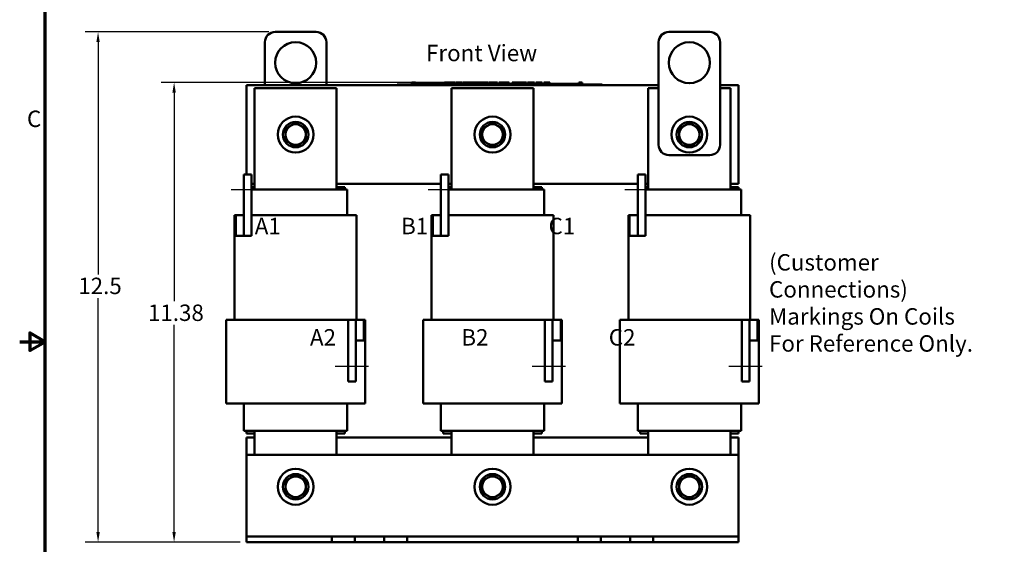
# Model space of a CAD drawing. Units: inches. Extents: x 0.05 to 2.15, y 0.02 to 1.68.
# Drawn here: x 0.05 to 1.01, y 0.65 to 1.16 of the extents above; entities that cross this region are included whole.
import ezdxf

# ---------------------------------------------------------------- set-up
doc = ezdxf.new("R2010")
doc.units = ezdxf.units.IN
doc.header["$LTSCALE"] = 0.1
doc.header["$MEASUREMENT"] = 0
doc.linetypes.add('CHAIN', pattern=[0.7087, 0.4724, -0.0591, 0.1181, -0.0591])
doc.layers.get('0').update_dxf_attribs({"lineweight": 25})
for name, color, linetype, lineweight in [('Border (ANSI)', 7, 'Continuous', 70), ('Centerline (ANSI)', 7, 'Continuous', 25), ('Dimension (ANSI)', 7, 'Continuous', 25), ('Symbol (ANSI)', 7, 'Continuous', 25), ('Visible (ANSI)', 7, 'Continuous', 50)]:
    doc.layers.add(name, color=color, linetype=linetype, lineweight=lineweight)
doc.styles.add('Note Text (ANSI)', font='tahoma.ttf')
doc.dimstyles.new('Default (ANSI)', dxfattribs={"dimscale": 0.1, "dimtxt": 0.16, "dimasz": 0.098425, "dimexe": 0.125, "dimexo": 0.0625, "dimgap": 0.031496, "dimtad": 0, "dimtih": 1, "dimtoh": 1, "dimdec": 1, "dimrnd": 1e-08, "dimzin": 0, "dimdsep": 46, "dimtxsty": 'Note Text (ANSI)', "dimcen": 0.09, "dimdle": 0.393701, "dimclrd": 256, "dimclre": 256, "dimclrt": 256, "dimadec": 0, "dimazin": 1, "dimtfac": 0.75, "dimtofl": 0, "dimtmove": 0, "dimatfit": 3, "dimfxl": 1, "dimtolj": 1, "dimtzin": 4, "dimlwd": -1, "dimlwe": -1, "dimarcsym": 0})

# ---------------------------------------------------------------- blocks, each defined once
blk = doc.blocks.new('Borders Default Border')
at = {"layer": 'Border (ANSI)', "flags": 128}
for points in [[(0.75, 0.5), (0.75, 16.5), (21.25, 16.5), (21.25, 0.5), (0.75, 0.5)], [(0.5, 8.5), (0.75, 8.5), (0.6, 8.5866), (0.6, 8.4134), (0.75, 8.5)]]:
    blk.add_lwpolyline(points, dxfattribs=at)
at = {"layer": 'Border (ANSI)', "insert": (0.571, 10.5421), "char_height": 0.16, "attachment_point": 7, "style": 'Note Text (ANSI)'}
blk.add_mtext('C', dxfattribs=at)
blk = doc.blocks.new('*D28')
at = {"layer": 'Defpoints', "color": 0, "transparency": 16777216}
for p in [(0.29916, 1.15185), (0.12644, 0.65465), (0.27116, 0.65465)]:
    blk.add_point(p, dxfattribs=at)
at = {"layer": 'Dimension (ANSI)', "transparency": 16777216}
for p, q in [((0.29291, 1.15185), (0.11394, 1.15185)), ((0.12644, 1.14201), (0.12644, 0.91554)), ((0.12644, 0.6645), (0.12644, 0.89257)), ((0.26491, 0.65465), (0.11394, 0.65465))]:
    blk.add_line(p, q, dxfattribs=at)
for points in [[(0.1248, 1.14201), (0.12808, 1.14201), (0.12644, 1.15185)], [(0.1248, 0.6645), (0.12808, 0.6645), (0.12644, 0.65465)]]:
    blk.add_solid(points, dxfattribs=at)
at = {"layer": 'Dimension (ANSI)', "transparency": 16777216, "insert": (0.10223, 0.91239), "char_height": 0.016, "attachment_point": 1, "style": 'Note Text (ANSI)'}
blk.add_mtext('\\A1; \\fTahoma|b0|i0;12.5', dxfattribs=at)
blk = doc.blocks.new('*D29')
at = {"layer": 'Defpoints', "color": 0, "transparency": 16777216}
for p in [(0.20061, 1.10265), (0.47544, 1.10265), (0.27116, 0.65465)]:
    blk.add_point(p, dxfattribs=at)
at = {"layer": 'Dimension (ANSI)', "transparency": 16777216}
for p, q in [((0.46919, 1.10265), (0.18811, 1.10265)), ((0.20061, 1.09281), (0.20061, 0.88937)), ((0.20061, 0.6645), (0.20061, 0.86634)), ((0.26491, 0.65465), (0.18811, 0.65465))]:
    blk.add_line(p, q, dxfattribs=at)
for points in [[(0.19897, 1.09281), (0.20225, 1.09281), (0.20061, 1.10265)], [(0.19897, 0.6645), (0.20225, 0.6645), (0.20061, 0.65465)]]:
    blk.add_solid(points, dxfattribs=at)
at = {"layer": 'Dimension (ANSI)', "transparency": 16777216, "insert": (0.17021, 0.88622), "char_height": 0.016, "attachment_point": 1, "style": 'Note Text (ANSI)'}
blk.add_mtext('\\A1; \\fTahoma|b0|i0;11.38', dxfattribs=at)

msp = doc.modelspace()

# ---------------------------------------------------------------- linework, layer by layer
at = {"layer": 'Centerline (ANSI)', "linetype": 'CHAIN', "ltscale": 0.180446}
for p, q in [((0.28876, 0.99805), (0.25626, 0.99805)), ((0.48076, 0.99805), (0.44826, 0.99805)), ((0.67276, 0.99805), (0.64026, 0.99805)), ((0.35784, 0.82625), (0.39034, 0.82625)), ((0.54984, 0.82625), (0.58234, 0.82625)), ((0.74184, 0.82625), (0.77434, 0.82625))]:
    msp.add_line(p, q, dxfattribs=at)
at = {"layer": 'Visible (ANSI)'}
for p, q in [((0.29916, 1.15185), (0.33916, 1.15185)), ((0.72316, 1.15185), (0.68316, 1.15185)), ((0.28916, 1.09985), (0.28916, 1.14185)), ((0.34916, 1.14185), (0.34916, 1.09985)), ((0.67316, 1.14185), (0.67316, 1.04185)), ((0.73316, 1.04185), (0.73316, 1.14185)), ((0.27116, 1.01305), (0.27116, 1.09985)), ((0.27116, 1.09985), (0.67316, 1.09985)), ((0.35916, 1.09705), (0.27916, 1.09705)), ((0.27916, 1.09705), (0.27916, 0.99825)), ((0.35916, 0.99825), (0.35916, 1.09705)), ((0.4182, 1.10065), (0.4218, 1.10065)), ((0.4182, 1.09985), (0.4182, 1.10065)), ((0.6146, 1.10065), (0.4218, 1.10065)), ((0.6146, 1.09985), (0.4218, 1.09985)), ((0.43262, 1.10265), (0.43262, 1.10065)), ((0.43262, 1.10265), (0.43294, 1.10265)), ((0.43294, 1.10265), (0.43294, 1.10065)), ((0.43294, 1.10265), (0.43316, 1.10265)), ((0.43316, 1.10265), (0.43316, 1.10065)), ((0.43316, 1.10265), (0.43408, 1.10265)), ((0.4332, 1.10065), (0.4332, 1.10145)), ((0.4407, 1.10145), (0.4332, 1.10145)), ((0.43408, 1.10265), (0.43408, 1.10145)), ((0.43408, 1.10265), (0.43429, 1.10265)), ((0.43429, 1.10265), (0.43463, 1.10265)), ((0.43429, 1.10265), (0.43429, 1.10145)), ((0.43463, 1.10265), (0.43463, 1.10145)), ((0.43498, 1.10265), (0.43615, 1.10265)), ((0.43498, 1.10265), (0.43498, 1.10145)), ((0.43615, 1.10265), (0.43615, 1.10145)), ((0.4457, 1.10145), (0.4407, 1.10145)), ((0.4407, 1.10065), (0.4407, 1.10145)), ((0.4507, 1.10145), (0.4457, 1.10145)), ((0.4457, 1.10065), (0.4457, 1.10145)), ((0.4557, 1.10145), (0.4507, 1.10145)), ((0.4507, 1.10065), (0.4507, 1.10145)), ((0.46067, 1.10145), (0.4557, 1.10145)), ((0.4557, 1.10065), (0.4557, 1.10145)), ((0.46423, 1.10145), (0.46067, 1.10145)), ((0.46067, 1.10065), (0.46067, 1.10145)), ((0.46423, 1.10265), (0.46455, 1.10265)), ((0.46423, 1.10265), (0.46423, 1.10065)), ((0.46455, 1.10265), (0.46477, 1.10265)), ((0.46455, 1.10265), (0.46455, 1.10065)), ((0.46477, 1.10265), (0.46568, 1.10265)), ((0.46477, 1.10265), (0.46477, 1.10065)), ((0.46568, 1.10265), (0.4659, 1.10265)), ((0.46568, 1.10265), (0.46568, 1.10065)), ((0.4659, 1.10265), (0.46624, 1.10265)), ((0.4659, 1.10265), (0.4659, 1.10065)), ((0.46624, 1.10265), (0.46624, 1.10065)), ((0.4664, 1.10145), (0.46624, 1.10145)), ((0.4664, 1.10265), (0.46788, 1.10265)), ((0.4664, 1.10265), (0.4664, 1.10065)), ((0.46788, 1.10265), (0.46788, 1.10065)), ((0.46788, 1.10265), (0.46823, 1.10265)), ((0.4682, 1.10145), (0.46788, 1.10145)), ((0.4682, 1.10065), (0.4682, 1.10145)), ((0.46823, 1.10265), (0.46976, 1.10265)), ((0.46823, 1.10065), (0.46823, 1.10265)), ((0.46976, 1.10265), (0.47292, 1.10265)), ((0.46976, 1.10065), (0.46976, 1.10265)), ((0.55116, 1.09705), (0.47116, 1.09705)), ((0.47116, 1.09705), (0.47116, 0.99825)), ((0.47292, 1.10265), (0.47464, 1.10265)), ((0.47292, 1.10065), (0.47292, 1.10265)), ((0.47464, 1.10065), (0.47464, 1.10265)), ((0.47544, 1.10265), (0.48169, 1.10265)), ((0.47544, 1.10065), (0.47544, 1.10265)), ((0.48169, 1.10065), (0.48169, 1.10265)), ((0.48207, 1.10265), (0.48342, 1.10265)), ((0.48207, 1.10065), (0.48207, 1.10265)), ((0.48342, 1.10265), (0.48433, 1.10265)), ((0.48342, 1.10065), (0.48342, 1.10265)), ((0.48433, 1.10265), (0.48814, 1.10265)), ((0.48433, 1.10065), (0.48433, 1.10265)), ((0.48814, 1.10265), (0.48905, 1.10265)), ((0.48814, 1.10065), (0.48814, 1.10265)), ((0.48905, 1.10265), (0.49045, 1.10265)), ((0.48905, 1.10065), (0.48905, 1.10265)), ((0.49045, 1.10065), (0.49045, 1.10265)), ((0.49083, 1.10065), (0.49083, 1.10265)), ((0.49083, 1.10265), (0.49209, 1.10265)), ((0.49209, 1.10265), (0.49391, 1.10265)), ((0.49391, 1.10265), (0.4946, 1.10265)), ((0.49391, 1.10265), (0.49391, 1.10065)), ((0.4946, 1.10265), (0.49529, 1.10265)), ((0.49475, 1.10065), (0.49475, 1.10145)), ((0.50225, 1.10145), (0.49475, 1.10145)), ((0.49529, 1.10265), (0.49554, 1.10265)), ((0.49554, 1.10265), (0.49554, 1.10145)), ((0.49554, 1.10265), (0.49598, 1.10265)), ((0.49598, 1.10265), (0.49715, 1.10265)), ((0.49598, 1.10265), (0.49598, 1.10145)), ((0.49715, 1.10265), (0.49715, 1.10145)), ((0.49715, 1.10265), (0.49842, 1.10265)), ((0.49842, 1.10145), (0.49842, 1.10265)), ((0.49864, 1.10265), (0.50199, 1.10265)), ((0.49864, 1.10145), (0.49864, 1.10265)), ((0.50199, 1.10265), (0.50332, 1.10265)), ((0.50199, 1.10145), (0.50199, 1.10265)), ((0.50725, 1.10145), (0.50225, 1.10145)), ((0.50225, 1.10065), (0.50225, 1.10145)), ((0.50332, 1.10265), (0.50668, 1.10265)), ((0.50332, 1.10145), (0.50332, 1.10265)), ((0.50668, 1.10145), (0.50668, 1.10265)), ((0.50712, 1.10145), (0.50712, 1.10265)), ((0.50712, 1.10265), (0.50831, 1.10265)), ((0.51225, 1.10145), (0.50725, 1.10145)), ((0.50725, 1.10065), (0.50725, 1.10145)), ((0.50831, 1.10265), (0.51154, 1.10265)), ((0.51154, 1.10265), (0.51476, 1.10265)), ((0.51725, 1.10145), (0.51225, 1.10145)), ((0.51225, 1.10065), (0.51225, 1.10145)), ((0.51476, 1.10265), (0.51596, 1.10265)), ((0.51596, 1.10145), (0.51596, 1.10265)), ((0.52222, 1.10145), (0.51725, 1.10145)), ((0.51725, 1.10065), (0.51725, 1.10145)), ((0.51742, 1.10145), (0.51742, 1.10265)), ((0.51742, 1.10265), (0.51875, 1.10265)), ((0.51875, 1.10145), (0.51875, 1.10265)), ((0.51875, 1.10265), (0.52027, 1.10265)), ((0.52027, 1.10145), (0.52027, 1.10265)), ((0.52027, 1.10265), (0.52344, 1.10265)), ((0.52418, 1.10145), (0.52222, 1.10145)), ((0.52222, 1.10065), (0.52222, 1.10145)), ((0.52344, 1.10145), (0.52344, 1.10265)), ((0.52344, 1.10265), (0.52418, 1.10265)), ((0.52418, 1.10265), (0.52487, 1.10265)), ((0.52418, 1.10265), (0.52418, 1.10065)), ((0.52487, 1.10265), (0.52556, 1.10265)), ((0.52556, 1.10265), (0.52581, 1.10265)), ((0.52581, 1.10265), (0.52581, 1.10065)), ((0.52606, 1.10145), (0.52581, 1.10145)), ((0.52606, 1.10265), (0.52754, 1.10265)), ((0.52606, 1.10265), (0.52606, 1.10065)), ((0.52754, 1.10265), (0.52754, 1.10065)), ((0.52975, 1.10145), (0.52754, 1.10145)), ((0.52975, 1.10065), (0.52975, 1.10145)), ((0.53025, 1.10065), (0.53025, 1.10265)), ((0.53025, 1.10265), (0.53736, 1.10265)), ((0.53736, 1.10265), (0.53827, 1.10265)), ((0.53736, 1.10065), (0.53736, 1.10265)), ((0.53827, 1.10065), (0.53827, 1.10265)), ((0.53827, 1.10265), (0.54208, 1.10265)), ((0.54208, 1.10065), (0.54208, 1.10265)), ((0.54208, 1.10265), (0.54299, 1.10265)), ((0.54299, 1.10065), (0.54299, 1.10265)), ((0.54299, 1.10265), (0.54439, 1.10265)), ((0.54439, 1.10065), (0.54439, 1.10265)), ((0.54534, 1.10265), (0.54821, 1.10265)), ((0.54534, 1.10065), (0.54534, 1.10265)), ((0.54821, 1.10265), (0.55109, 1.10265)), ((0.55109, 1.10265), (0.55212, 1.10265)), ((0.55116, 0.99825), (0.55116, 1.09705)), ((0.55212, 1.10065), (0.55212, 1.10265)), ((0.55344, 1.10065), (0.55344, 1.10265)), ((0.55344, 1.10265), (0.5597, 1.10265)), ((0.5597, 1.10065), (0.5597, 1.10265)), ((0.56116, 1.10265), (0.56173, 1.10265)), ((0.56116, 1.10065), (0.56116, 1.10265)), ((0.56173, 1.10265), (0.56203, 1.10265)), ((0.56173, 1.10265), (0.56173, 1.10065)), ((0.56174, 1.10065), (0.56174, 1.10145)), ((0.56924, 1.10145), (0.56174, 1.10145)), ((0.56203, 1.10265), (0.56281, 1.10265)), ((0.56281, 1.10265), (0.56323, 1.10265)), ((0.56323, 1.10265), (0.56323, 1.10145)), ((0.56323, 1.10265), (0.56355, 1.10265)), ((0.56355, 1.10265), (0.56355, 1.10145)), ((0.56355, 1.10265), (0.56397, 1.10265)), ((0.56397, 1.10265), (0.56514, 1.10265)), ((0.56397, 1.10265), (0.56397, 1.10145)), ((0.56514, 1.10265), (0.56514, 1.10145)), ((0.56514, 1.10265), (0.56695, 1.10265)), ((0.56695, 1.10145), (0.56695, 1.10265)), ((0.57424, 1.10145), (0.56924, 1.10145)), ((0.56924, 1.10065), (0.56924, 1.10145)), ((0.57924, 1.10145), (0.57424, 1.10145)), ((0.57424, 1.10065), (0.57424, 1.10145)), ((0.58424, 1.10145), (0.57924, 1.10145)), ((0.57924, 1.10065), (0.57924, 1.10145)), ((0.58922, 1.10145), (0.58424, 1.10145)), ((0.58424, 1.10065), (0.58424, 1.10145)), ((0.59524, 1.10145), (0.58922, 1.10145)), ((0.58922, 1.10065), (0.58922, 1.10145)), ((0.59524, 1.10265), (0.59554, 1.10265)), ((0.59524, 1.10265), (0.59524, 1.10065)), ((0.59554, 1.10265), (0.59631, 1.10265)), ((0.59631, 1.10265), (0.59674, 1.10265)), ((0.59674, 1.10265), (0.59674, 1.10065)), ((0.59674, 1.10265), (0.59706, 1.10265)), ((0.59706, 1.10265), (0.59706, 1.10065)), ((0.59729, 1.10265), (0.59877, 1.10265)), ((0.59729, 1.10265), (0.59729, 1.10065)), ((0.59877, 1.10265), (0.59877, 1.10065)), ((0.6146, 1.10065), (0.6182, 1.10065)), ((0.6182, 1.09985), (0.6182, 1.10065)), ((0.67316, 1.09705), (0.66316, 1.09705)), ((0.66316, 1.09705), (0.66316, 0.99825)), ((0.73316, 1.09985), (0.75116, 1.09985)), ((0.74316, 1.09705), (0.73316, 1.09705)), ((0.74316, 0.99825), (0.74316, 1.09705)), ((0.75116, 1.09985), (0.75116, 1.00385)), ((0.68316, 1.03185), (0.72316, 1.03185)), ((0.27626, 1.01305), (0.26876, 1.01305)), ((0.26876, 1.01305), (0.26876, 0.95305)), ((0.27626, 0.95305), (0.27626, 1.01305)), ((0.46826, 1.01305), (0.46076, 1.01305)), ((0.46076, 1.01305), (0.46076, 0.95305)), ((0.46826, 0.95305), (0.46826, 1.01305)), ((0.66026, 1.01305), (0.65276, 1.01305)), ((0.65276, 1.01305), (0.65276, 0.95305)), ((0.66026, 0.95305), (0.66026, 1.01305)), ((0.27916, 1.00385), (0.27626, 1.00385)), ((0.27916, 1.00065), (0.27626, 1.00065)), ((0.46076, 1.00385), (0.35916, 1.00385)), ((0.36716, 1.00065), (0.35916, 1.00065)), ((0.36716, 0.99825), (0.36716, 1.00065)), ((0.47116, 1.00385), (0.46826, 1.00385)), ((0.47116, 1.00065), (0.46826, 1.00065)), ((0.65276, 1.00385), (0.55116, 1.00385)), ((0.55916, 1.00065), (0.55116, 1.00065)), ((0.55916, 0.99825), (0.55916, 1.00065)), ((0.66316, 1.00385), (0.66026, 1.00385)), ((0.66316, 1.00065), (0.66026, 1.00065)), ((0.75116, 1.00385), (0.74316, 1.00385)), ((0.75116, 1.00065), (0.74316, 1.00065)), ((0.75116, 0.99825), (0.75116, 1.00065)), ((0.27626, 0.99825), (0.27789, 0.99825)), ((0.27916, 0.99825), (0.27789, 0.99825)), ((0.27916, 0.99825), (0.35916, 0.99825)), ((0.36043, 0.99825), (0.35916, 0.99825)), ((0.36043, 0.99825), (0.36843, 0.99825)), ((0.36956, 0.99825), (0.36843, 0.99825)), ((0.36956, 0.97325), (0.36956, 0.99825)), ((0.46826, 0.99825), (0.46989, 0.99825)), ((0.47116, 0.99825), (0.46989, 0.99825)), ((0.47116, 0.99825), (0.55116, 0.99825)), ((0.55243, 0.99825), (0.55116, 0.99825)), ((0.55243, 0.99825), (0.56043, 0.99825)), ((0.56156, 0.99825), (0.56043, 0.99825)), ((0.56156, 0.97325), (0.56156, 0.99825)), ((0.66026, 0.99825), (0.66189, 0.99825)), ((0.66316, 0.99825), (0.66189, 0.99825)), ((0.66316, 0.99825), (0.74316, 0.99825)), ((0.74443, 0.99825), (0.74316, 0.99825)), ((0.74443, 0.99825), (0.75243, 0.99825)), ((0.75356, 0.99825), (0.75243, 0.99825)), ((0.75356, 0.97325), (0.75356, 0.99825)), ((0.25968, 0.97325), (0.25968, 0.87145)), ((0.25968, 0.97325), (0.26088, 0.97325)), ((0.26876, 0.97325), (0.26088, 0.97325)), ((0.26088, 0.97325), (0.26088, 0.95305)), ((0.26876, 0.95305), (0.26876, 0.97325)), ((0.27626, 0.97325), (0.27916, 0.97325)), ((0.35916, 0.97325), (0.27916, 0.97325)), ((0.35916, 0.97325), (0.36524, 0.97325)), ((0.37324, 0.97325), (0.36524, 0.97325)), ((0.37324, 0.97325), (0.37864, 0.97325)), ((0.37864, 0.97325), (0.37864, 0.87145)), ((0.45168, 0.97325), (0.45168, 0.87145)), ((0.45168, 0.97325), (0.45288, 0.97325)), ((0.46076, 0.97325), (0.45288, 0.97325)), ((0.45288, 0.97325), (0.45288, 0.95305)), ((0.46076, 0.95305), (0.46076, 0.97325)), ((0.46826, 0.97325), (0.47116, 0.97325)), ((0.55116, 0.97325), (0.47116, 0.97325)), ((0.55116, 0.97325), (0.55724, 0.97325)), ((0.56524, 0.97325), (0.55724, 0.97325)), ((0.56524, 0.97325), (0.57064, 0.97325)), ((0.57064, 0.97325), (0.57064, 0.87145)), ((0.64368, 0.97325), (0.64368, 0.87145)), ((0.64368, 0.97325), (0.64488, 0.97325)), ((0.65276, 0.97325), (0.64488, 0.97325)), ((0.64488, 0.97325), (0.64488, 0.95305)), ((0.65276, 0.95305), (0.65276, 0.97325)), ((0.66026, 0.97325), (0.66316, 0.97325)), ((0.74316, 0.97325), (0.66316, 0.97325)), ((0.74316, 0.97325), (0.74924, 0.97325)), ((0.75724, 0.97325), (0.74924, 0.97325)), ((0.75724, 0.97325), (0.76264, 0.97325)), ((0.76264, 0.97325), (0.76264, 0.87145)), ((0.26088, 0.95305), (0.26876, 0.95305)), ((0.27626, 0.95305), (0.26876, 0.95305)), ((0.45288, 0.95305), (0.46076, 0.95305)), ((0.46826, 0.95305), (0.46076, 0.95305)), ((0.64488, 0.95305), (0.65276, 0.95305)), ((0.66026, 0.95305), (0.65276, 0.95305)), ((0.2514, 0.87145), (0.2514, 0.78985)), ((0.2514, 0.87145), (0.26069, 0.87145)), ((0.26869, 0.87145), (0.26069, 0.87145)), ((0.26869, 0.87145), (0.27916, 0.87145)), ((0.35916, 0.87145), (0.27916, 0.87145)), ((0.35916, 0.87145), (0.36963, 0.87145)), ((0.37763, 0.87145), (0.36963, 0.87145)), ((0.37034, 0.87125), (0.37784, 0.87125)), ((0.37034, 0.87125), (0.37034, 0.81125)), ((0.37763, 0.87145), (0.38692, 0.87145)), ((0.37784, 0.81125), (0.37784, 0.87125)), ((0.37784, 0.87125), (0.37784, 0.85105)), ((0.38572, 0.87125), (0.37784, 0.87125)), ((0.38572, 0.85105), (0.38572, 0.87125)), ((0.38692, 0.87145), (0.38692, 0.78985)), ((0.4434, 0.87145), (0.4434, 0.78985)), ((0.4434, 0.87145), (0.45269, 0.87145)), ((0.46069, 0.87145), (0.45269, 0.87145)), ((0.46069, 0.87145), (0.47116, 0.87145)), ((0.55116, 0.87145), (0.47116, 0.87145)), ((0.55116, 0.87145), (0.56163, 0.87145)), ((0.56963, 0.87145), (0.56163, 0.87145)), ((0.56234, 0.87125), (0.56984, 0.87125)), ((0.56234, 0.87125), (0.56234, 0.81125)), ((0.56963, 0.87145), (0.57892, 0.87145)), ((0.56984, 0.81125), (0.56984, 0.87125)), ((0.56984, 0.87125), (0.56984, 0.85105)), ((0.57772, 0.87125), (0.56984, 0.87125)), ((0.57772, 0.85105), (0.57772, 0.87125)), ((0.57892, 0.87145), (0.57892, 0.78985)), ((0.6354, 0.87145), (0.6354, 0.78985)), ((0.6354, 0.87145), (0.64469, 0.87145)), ((0.65269, 0.87145), (0.64469, 0.87145)), ((0.65269, 0.87145), (0.66316, 0.87145)), ((0.74316, 0.87145), (0.66316, 0.87145)), ((0.74316, 0.87145), (0.75363, 0.87145)), ((0.76163, 0.87145), (0.75363, 0.87145)), ((0.75434, 0.87125), (0.76184, 0.87125)), ((0.75434, 0.87125), (0.75434, 0.81125)), ((0.76163, 0.87145), (0.77092, 0.87145)), ((0.76184, 0.81125), (0.76184, 0.87125)), ((0.76184, 0.87125), (0.76184, 0.85105)), ((0.76972, 0.87125), (0.76184, 0.87125)), ((0.76972, 0.85105), (0.76972, 0.87125)), ((0.77092, 0.87145), (0.77092, 0.78985)), ((0.37784, 0.85105), (0.38572, 0.85105)), ((0.56984, 0.85105), (0.57772, 0.85105)), ((0.76184, 0.85105), (0.76972, 0.85105)), ((0.37034, 0.81125), (0.37784, 0.81125)), ((0.56234, 0.81125), (0.56984, 0.81125)), ((0.75434, 0.81125), (0.76184, 0.81125)), ((0.2514, 0.78985), (0.26069, 0.78985)), ((0.26869, 0.78985), (0.26069, 0.78985)), ((0.26869, 0.78985), (0.27916, 0.78985)), ((0.26876, 0.76305), (0.26876, 0.78985)), ((0.35916, 0.78985), (0.27916, 0.78985)), ((0.35916, 0.78985), (0.36963, 0.78985)), ((0.36956, 0.76305), (0.36956, 0.78985)), ((0.37763, 0.78985), (0.36963, 0.78985)), ((0.37763, 0.78985), (0.38692, 0.78985)), ((0.4434, 0.78985), (0.45269, 0.78985)), ((0.46069, 0.78985), (0.45269, 0.78985)), ((0.46069, 0.78985), (0.47116, 0.78985)), ((0.46076, 0.76305), (0.46076, 0.78985)), ((0.55116, 0.78985), (0.47116, 0.78985)), ((0.55116, 0.78985), (0.56163, 0.78985)), ((0.56156, 0.76305), (0.56156, 0.78985)), ((0.56963, 0.78985), (0.56163, 0.78985)), ((0.56963, 0.78985), (0.57892, 0.78985)), ((0.6354, 0.78985), (0.64469, 0.78985)), ((0.65269, 0.78985), (0.64469, 0.78985)), ((0.65269, 0.78985), (0.66316, 0.78985)), ((0.65276, 0.76305), (0.65276, 0.78985)), ((0.74316, 0.78985), (0.66316, 0.78985)), ((0.74316, 0.78985), (0.75363, 0.78985)), ((0.75356, 0.76305), (0.75356, 0.78985)), ((0.76163, 0.78985), (0.75363, 0.78985)), ((0.76163, 0.78985), (0.77092, 0.78985)), ((0.26989, 0.76305), (0.26876, 0.76305)), ((0.26989, 0.76305), (0.27789, 0.76305)), ((0.27116, 0.76065), (0.27116, 0.76305)), ((0.27916, 0.76065), (0.27116, 0.76065)), ((0.27916, 0.76305), (0.27789, 0.76305)), ((0.27916, 0.76305), (0.27916, 0.73985)), ((0.27916, 0.76305), (0.35916, 0.76305)), ((0.35916, 0.73985), (0.35916, 0.76305)), ((0.36043, 0.76305), (0.35916, 0.76305)), ((0.36716, 0.76065), (0.35916, 0.76065)), ((0.36043, 0.76305), (0.36843, 0.76305)), ((0.36716, 0.76065), (0.36716, 0.76305)), ((0.36956, 0.76305), (0.36843, 0.76305)), ((0.46189, 0.76305), (0.46076, 0.76305)), ((0.46189, 0.76305), (0.46989, 0.76305)), ((0.46316, 0.76065), (0.46316, 0.76305)), ((0.47116, 0.76065), (0.46316, 0.76065)), ((0.47116, 0.76305), (0.46989, 0.76305)), ((0.47116, 0.76305), (0.47116, 0.73985)), ((0.47116, 0.76305), (0.55116, 0.76305)), ((0.55116, 0.73985), (0.55116, 0.76305)), ((0.55243, 0.76305), (0.55116, 0.76305)), ((0.55916, 0.76065), (0.55116, 0.76065)), ((0.55243, 0.76305), (0.56043, 0.76305)), ((0.55916, 0.76065), (0.55916, 0.76305)), ((0.56156, 0.76305), (0.56043, 0.76305)), ((0.65389, 0.76305), (0.65276, 0.76305)), ((0.65389, 0.76305), (0.66189, 0.76305)), ((0.65516, 0.76065), (0.65516, 0.76305)), ((0.66316, 0.76065), (0.65516, 0.76065)), ((0.66316, 0.76305), (0.66189, 0.76305)), ((0.66316, 0.76305), (0.66316, 0.73985)), ((0.66316, 0.76305), (0.74316, 0.76305)), ((0.74316, 0.73985), (0.74316, 0.76305)), ((0.74443, 0.76305), (0.74316, 0.76305)), ((0.75116, 0.76065), (0.74316, 0.76065)), ((0.74443, 0.76305), (0.75243, 0.76305)), ((0.75116, 0.76065), (0.75116, 0.76305)), ((0.75356, 0.76305), (0.75243, 0.76305)), ((0.27116, 0.73985), (0.27116, 0.75665)), ((0.27116, 0.75665), (0.27916, 0.75665)), ((0.35916, 0.75665), (0.47116, 0.75665)), ((0.55116, 0.75665), (0.66316, 0.75665)), ((0.74316, 0.75665), (0.75116, 0.75665)), ((0.75116, 0.75665), (0.75116, 0.73985)), ((0.27116, 0.66541), (0.27116, 0.73985)), ((0.27116, 0.73985), (0.75116, 0.73985)), ((0.75116, 0.73985), (0.75116, 0.66541)), ((0.27116, 0.66003), (0.27116, 0.66541)), ((0.75116, 0.66541), (0.75116, 0.66003)), ((0.35432, 0.66003), (0.27116, 0.66003)), ((0.27116, 0.65465), (0.27116, 0.66003)), ((0.35432, 0.65465), (0.27116, 0.65465)), ((0.3768, 0.66003), (0.35432, 0.66003)), ((0.35432, 0.65465), (0.35432, 0.66003)), ((0.3768, 0.65465), (0.35432, 0.65465)), ((0.40552, 0.66003), (0.3768, 0.66003)), ((0.3768, 0.65465), (0.3768, 0.66003)), ((0.40552, 0.65465), (0.3768, 0.65465)), ((0.41676, 0.66003), (0.40552, 0.66003)), ((0.40552, 0.65465), (0.40552, 0.66003)), ((0.41676, 0.65465), (0.40552, 0.65465)), ((0.428, 0.66003), (0.41676, 0.66003)), ((0.428, 0.65465), (0.41676, 0.65465)), ((0.59432, 0.66003), (0.428, 0.66003)), ((0.428, 0.65465), (0.428, 0.66003)), ((0.59432, 0.65465), (0.428, 0.65465)), ((0.60556, 0.66003), (0.59432, 0.66003)), ((0.59432, 0.65465), (0.59432, 0.66003)), ((0.60556, 0.65465), (0.59432, 0.65465)), ((0.6168, 0.66003), (0.60556, 0.66003)), ((0.6168, 0.65465), (0.60556, 0.65465)), ((0.64552, 0.66003), (0.6168, 0.66003)), ((0.6168, 0.65465), (0.6168, 0.66003)), ((0.64552, 0.65465), (0.6168, 0.65465)), ((0.668, 0.66003), (0.64552, 0.66003)), ((0.64552, 0.65465), (0.64552, 0.66003)), ((0.668, 0.65465), (0.64552, 0.65465)), ((0.75116, 0.66003), (0.668, 0.66003)), ((0.668, 0.65465), (0.668, 0.66003)), ((0.75116, 0.65465), (0.668, 0.65465)), ((0.75116, 0.65465), (0.75116, 0.66003))]:
    msp.add_line(p, q, dxfattribs=at)
for centre, radius in [((0.31916, 1.12185), 0.02), ((0.70316, 1.12185), 0.02), ((0.31916, 1.05185), 0.0175), ((0.51116, 1.05185), 0.0175), ((0.70316, 1.05185), 0.0175), ((0.31916, 1.05185), 0.0124), ((0.51116, 1.05185), 0.0124), ((0.70316, 1.05185), 0.0124), ((0.31916, 0.70865), 0.0175), ((0.31916, 0.70865), 0.0124), ((0.51116, 0.70865), 0.0175), ((0.51116, 0.70865), 0.0124), ((0.70316, 0.70865), 0.0175), ((0.70316, 0.70865), 0.0124)]:
    msp.add_circle(centre, radius, dxfattribs=at)
for centre, start, end in [((0.29916, 1.14185), 90, 180), ((0.33916, 1.14185), 0, 90), ((0.68316, 1.14185), 90, 180), ((0.72316, 1.14185), 0, 90), ((0.31916, 1.05185), 120, 180), ((0.31916, 1.05185), 60, 120), ((0.31916, 1.05185), 0, 60), ((0.51116, 1.05185), 120, 180), ((0.51116, 1.05185), 60, 120), ((0.51116, 1.05185), 0, 60), ((0.70316, 1.05185), 120, 180), ((0.70316, 1.05185), 60, 120), ((0.70316, 1.05185), 0, 60), ((0.31916, 1.05185), 180, 240), ((0.31916, 1.05185), 300, 0), ((0.51116, 1.05185), 180, 240), ((0.51116, 1.05185), 300, 0), ((0.70316, 1.05185), 180, 240), ((0.70316, 1.05185), 300, 0), ((0.31916, 1.05185), 240, 300), ((0.51116, 1.05185), 240, 300), ((0.68316, 1.04185), 180, 270), ((0.70316, 1.05185), 240, 300), ((0.72316, 1.04185), 270, 0), ((0.31916, 0.70865), 120, 180), ((0.31916, 0.70865), 60, 120), ((0.31916, 0.70865), 0, 60), ((0.51116, 0.70865), 120, 180), ((0.51116, 0.70865), 60, 120), ((0.51116, 0.70865), 0, 60), ((0.70316, 0.70865), 120, 180), ((0.70316, 0.70865), 60, 120), ((0.70316, 0.70865), 0, 60), ((0.31916, 0.70865), 180, 240), ((0.31916, 0.70865), 300, 0), ((0.51116, 0.70865), 180, 240), ((0.51116, 0.70865), 300, 0), ((0.70316, 0.70865), 180, 240), ((0.70316, 0.70865), 300, 0), ((0.31916, 0.70865), 240, 300), ((0.51116, 0.70865), 240, 300), ((0.70316, 0.70865), 240, 300)]:
    msp.add_arc(centre, 0.01, start, end, dxfattribs=at)
for points, weights in [([(0.31416, 1.06051), (0.31184, 1.05917), (0.30916, 1.05763)], [1.84002759393, 1.84002759393, 1.70791955648]), ([(0.30916, 1.05763), (0.30916, 1.05453), (0.30916, 1.05185)], [1.70791955648, 1.84002759393, 1.84002759393]), ([(0.31916, 1.0634), (0.31648, 1.06185), (0.31416, 1.06051)], [1.70791955648, 1.84002759393, 1.84002759393]), ([(0.32416, 1.06051), (0.32184, 1.06185), (0.31916, 1.0634)], [1.84002759393, 1.84002759393, 1.70791955648]), ([(0.32916, 1.05763), (0.32648, 1.05917), (0.32416, 1.06051)], [1.70791955648, 1.84002759393, 1.84002759393]), ([(0.32916, 1.05185), (0.32916, 1.05453), (0.32916, 1.05763)], [1.84002759393, 1.84002759393, 1.70791955648]), ([(0.50616, 1.06051), (0.50384, 1.05917), (0.50116, 1.05763)], [1.84002759393, 1.84002759393, 1.70791955648]), ([(0.50116, 1.05763), (0.50116, 1.05453), (0.50116, 1.05185)], [1.70791955648, 1.84002759393, 1.84002759393]), ([(0.51116, 1.0634), (0.50848, 1.06185), (0.50616, 1.06051)], [1.70791955648, 1.84002759393, 1.84002759393]), ([(0.51616, 1.06051), (0.51384, 1.06185), (0.51116, 1.0634)], [1.84002759393, 1.84002759393, 1.70791955648]), ([(0.52116, 1.05763), (0.51848, 1.05917), (0.51616, 1.06051)], [1.70791955648, 1.84002759393, 1.84002759393]), ([(0.52116, 1.05185), (0.52116, 1.05453), (0.52116, 1.05763)], [1.84002759393, 1.84002759393, 1.70791955648]), ([(0.69816, 1.06051), (0.69584, 1.05917), (0.69316, 1.05763)], [1.84002759393, 1.84002759393, 1.70791955648]), ([(0.69316, 1.05763), (0.69316, 1.05453), (0.69316, 1.05185)], [1.70791955648, 1.84002759393, 1.84002759393]), ([(0.70316, 1.0634), (0.70048, 1.06185), (0.69816, 1.06051)], [1.70791955648, 1.84002759393, 1.84002759393]), ([(0.70816, 1.06051), (0.70584, 1.06185), (0.70316, 1.0634)], [1.84002759393, 1.84002759393, 1.70791955648]), ([(0.71316, 1.05763), (0.71048, 1.05917), (0.70816, 1.06051)], [1.70791955648, 1.84002759393, 1.84002759393]), ([(0.71316, 1.05185), (0.71316, 1.05453), (0.71316, 1.05763)], [1.84002759393, 1.84002759393, 1.70791955648]), ([(0.30916, 1.05185), (0.30916, 1.04917), (0.30916, 1.04608)], [1.84002759393, 1.84002759393, 1.70791955648]), ([(0.32916, 1.04608), (0.32916, 1.04917), (0.32916, 1.05185)], [1.70791955648, 1.84002759393, 1.84002759393]), ([(0.50116, 1.05185), (0.50116, 1.04917), (0.50116, 1.04608)], [1.84002759393, 1.84002759393, 1.70791955648]), ([(0.52116, 1.04608), (0.52116, 1.04917), (0.52116, 1.05185)], [1.70791955648, 1.84002759393, 1.84002759393]), ([(0.69316, 1.05185), (0.69316, 1.04917), (0.69316, 1.04608)], [1.84002759393, 1.84002759393, 1.70791955648]), ([(0.71316, 1.04608), (0.71316, 1.04917), (0.71316, 1.05185)], [1.70791955648, 1.84002759393, 1.84002759393]), ([(0.30916, 1.04608), (0.31184, 1.04453), (0.31416, 1.04319)], [1.70791955648, 1.84002759393, 1.84002759393]), ([(0.31416, 1.04319), (0.31648, 1.04185), (0.31916, 1.04031)], [1.84002759393, 1.84002759393, 1.70791955648]), ([(0.31916, 1.04031), (0.32184, 1.04185), (0.32416, 1.04319)], [1.70791955648, 1.84002759393, 1.84002759393]), ([(0.32416, 1.04319), (0.32648, 1.04453), (0.32916, 1.04608)], [1.84002759393, 1.84002759393, 1.70791955648]), ([(0.50116, 1.04608), (0.50384, 1.04453), (0.50616, 1.04319)], [1.70791955648, 1.84002759393, 1.84002759393]), ([(0.50616, 1.04319), (0.50848, 1.04185), (0.51116, 1.04031)], [1.84002759393, 1.84002759393, 1.70791955648]), ([(0.51116, 1.04031), (0.51384, 1.04185), (0.51616, 1.04319)], [1.70791955648, 1.84002759393, 1.84002759393]), ([(0.51616, 1.04319), (0.51848, 1.04453), (0.52116, 1.04608)], [1.84002759393, 1.84002759393, 1.70791955648]), ([(0.69316, 1.04608), (0.69584, 1.04453), (0.69816, 1.04319)], [1.70791955648, 1.84002759393, 1.84002759393]), ([(0.69816, 1.04319), (0.70048, 1.04185), (0.70316, 1.04031)], [1.84002759393, 1.84002759393, 1.70791955648]), ([(0.70316, 1.04031), (0.70584, 1.04185), (0.70816, 1.04319)], [1.70791955648, 1.84002759393, 1.84002759393]), ([(0.70816, 1.04319), (0.71048, 1.04453), (0.71316, 1.04608)], [1.84002759393, 1.84002759393, 1.70791955648]), ([(0.31416, 0.71731), (0.31184, 0.71597), (0.30916, 0.71443)], [1.84002759393, 1.84002759393, 1.70791955648]), ([(0.30916, 0.71443), (0.30916, 0.71133), (0.30916, 0.70865)], [1.70791955648, 1.84002759393, 1.84002759393]), ([(0.31916, 0.7202), (0.31648, 0.71865), (0.31416, 0.71731)], [1.70791955648, 1.84002759393, 1.84002759393]), ([(0.32416, 0.71731), (0.32184, 0.71865), (0.31916, 0.7202)], [1.84002759393, 1.84002759393, 1.70791955648]), ([(0.32916, 0.71443), (0.32648, 0.71597), (0.32416, 0.71731)], [1.70791955648, 1.84002759393, 1.84002759393]), ([(0.32916, 0.70865), (0.32916, 0.71133), (0.32916, 0.71443)], [1.84002759393, 1.84002759393, 1.70791955648]), ([(0.50616, 0.71731), (0.50384, 0.71597), (0.50116, 0.71443)], [1.84002759393, 1.84002759393, 1.70791955648]), ([(0.50116, 0.71443), (0.50116, 0.71133), (0.50116, 0.70865)], [1.70791955648, 1.84002759393, 1.84002759393]), ([(0.51116, 0.7202), (0.50848, 0.71865), (0.50616, 0.71731)], [1.70791955648, 1.84002759393, 1.84002759393]), ([(0.51616, 0.71731), (0.51384, 0.71865), (0.51116, 0.7202)], [1.84002759393, 1.84002759393, 1.70791955648]), ([(0.52116, 0.71443), (0.51848, 0.71597), (0.51616, 0.71731)], [1.70791955648, 1.84002759393, 1.84002759393]), ([(0.52116, 0.70865), (0.52116, 0.71133), (0.52116, 0.71443)], [1.84002759393, 1.84002759393, 1.70791955648]), ([(0.69816, 0.71731), (0.69584, 0.71597), (0.69316, 0.71443)], [1.84002759393, 1.84002759393, 1.70791955648]), ([(0.69316, 0.71443), (0.69316, 0.71133), (0.69316, 0.70865)], [1.70791955648, 1.84002759393, 1.84002759393]), ([(0.70316, 0.7202), (0.70048, 0.71865), (0.69816, 0.71731)], [1.70791955648, 1.84002759393, 1.84002759393]), ([(0.70816, 0.71731), (0.70584, 0.71865), (0.70316, 0.7202)], [1.84002759393, 1.84002759393, 1.70791955648]), ([(0.71316, 0.71443), (0.71048, 0.71597), (0.70816, 0.71731)], [1.70791955648, 1.84002759393, 1.84002759393]), ([(0.71316, 0.70865), (0.71316, 0.71133), (0.71316, 0.71443)], [1.84002759393, 1.84002759393, 1.70791955648]), ([(0.30916, 0.70865), (0.30916, 0.70597), (0.30916, 0.70288)], [1.84002759393, 1.84002759393, 1.70791955648]), ([(0.30916, 0.70288), (0.31184, 0.70133), (0.31416, 0.69999)], [1.70791955648, 1.84002759393, 1.84002759393]), ([(0.32416, 0.69999), (0.32648, 0.70133), (0.32916, 0.70288)], [1.84002759393, 1.84002759393, 1.70791955648]), ([(0.32916, 0.70288), (0.32916, 0.70597), (0.32916, 0.70865)], [1.70791955648, 1.84002759393, 1.84002759393]), ([(0.50116, 0.70865), (0.50116, 0.70597), (0.50116, 0.70288)], [1.84002759393, 1.84002759393, 1.70791955648]), ([(0.50116, 0.70288), (0.50384, 0.70133), (0.50616, 0.69999)], [1.70791955648, 1.84002759393, 1.84002759393]), ([(0.51616, 0.69999), (0.51848, 0.70133), (0.52116, 0.70288)], [1.84002759393, 1.84002759393, 1.70791955648]), ([(0.52116, 0.70288), (0.52116, 0.70597), (0.52116, 0.70865)], [1.70791955648, 1.84002759393, 1.84002759393]), ([(0.69316, 0.70865), (0.69316, 0.70597), (0.69316, 0.70288)], [1.84002759393, 1.84002759393, 1.70791955648]), ([(0.69316, 0.70288), (0.69584, 0.70133), (0.69816, 0.69999)], [1.70791955648, 1.84002759393, 1.84002759393]), ([(0.70816, 0.69999), (0.71048, 0.70133), (0.71316, 0.70288)], [1.84002759393, 1.84002759393, 1.70791955648]), ([(0.71316, 0.70288), (0.71316, 0.70597), (0.71316, 0.70865)], [1.70791955648, 1.84002759393, 1.84002759393]), ([(0.31416, 0.69999), (0.31648, 0.69865), (0.31916, 0.69711)], [1.84002759393, 1.84002759393, 1.70791955648]), ([(0.31916, 0.69711), (0.32184, 0.69865), (0.32416, 0.69999)], [1.70791955648, 1.84002759393, 1.84002759393]), ([(0.50616, 0.69999), (0.50848, 0.69865), (0.51116, 0.69711)], [1.84002759393, 1.84002759393, 1.70791955648]), ([(0.51116, 0.69711), (0.51384, 0.69865), (0.51616, 0.69999)], [1.70791955648, 1.84002759393, 1.84002759393]), ([(0.69816, 0.69999), (0.70048, 0.69865), (0.70316, 0.69711)], [1.84002759393, 1.84002759393, 1.70791955648]), ([(0.70316, 0.69711), (0.70584, 0.69865), (0.70816, 0.69999)], [1.70791955648, 1.84002759393, 1.84002759393])]:
    msp.add_rational_spline(points, weights, degree=2, dxfattribs=at)

# ---------------------------------------------------------------- block references
at = {"xscale": 0.1, "yscale": 0.1, "zscale": 0.1}
msp.add_blockref('Borders Default Border', (0, 0), dxfattribs=at)

# ---------------------------------------------------------------- texts
at = {"layer": 'Symbol (ANSI)', "char_height": 0.016, "attachment_point": 1, "style": 'Note Text (ANSI)'}
for s, insert, width in [('\\fTahoma|b0|i0;Front View', (0.44637, 1.13934), 0.1935737), ('\\fTahoma|b0|i0;A1                        B1                        C1', (0.2793, 0.97074), 0.6483996), ('\\fTahoma|b0|i0;A2                         B2                        C2', (0.33313, 0.86225), 0.6483996)]:
    msp.add_mtext(s, dxfattribs=dict(at, insert=insert, width=width))
at = {"layer": 'Symbol (ANSI)', "insert": (0.78091, 0.93534), "char_height": 0.016, "width": 0.2394669, "attachment_point": 1, "line_spacing_factor": 0.987884, "style": 'Note Text (ANSI)'}
msp.add_mtext('\\fTahoma|b0|i0;(Customer Connections)\\P\\fTahoma|b0|i0;Markings On Coils\\P\\fTahoma|b0|i0;For Reference Only. \\P', dxfattribs=at)

# ---------------------------------------------------------------- dimensions: what is measured, and where the dimension line sits
at = {"layer": 'Dimension (ANSI)'}
for base, p1, p2, text, picture, middle in [((0.12644, 0.65465), (0.29916, 1.15185), (0.27116, 0.65465), ' \\fTahoma|b0|i0;12.5', '*D28', (0.12644, 0.90405)), ((0.20061, 1.10265), (0.27116, 0.65465), (0.47544, 1.10265), ' \\fTahoma|b0|i0;11.38', '*D29', (0.20061, 0.87785))]:
    dim = msp.add_linear_dim(base=base, p1=p1, p2=p2, angle=90, text=text, dimstyle='Default (ANSI)', override={"dimgap": 0.031496, "dimdec": 1, "dimlfac": 25, "dimtol": 0, "dimlim": 0, "dimtp": 0, "dimtm": 0, "dimtdec": 2, "dimatfit": 1}, dxfattribs=at)
    dim.commit()
    dim.dimension.update_dxf_attribs({"geometry": picture, "text_midpoint": middle, "dimtype": 160})

doc.saveas('drawing.dxf')
